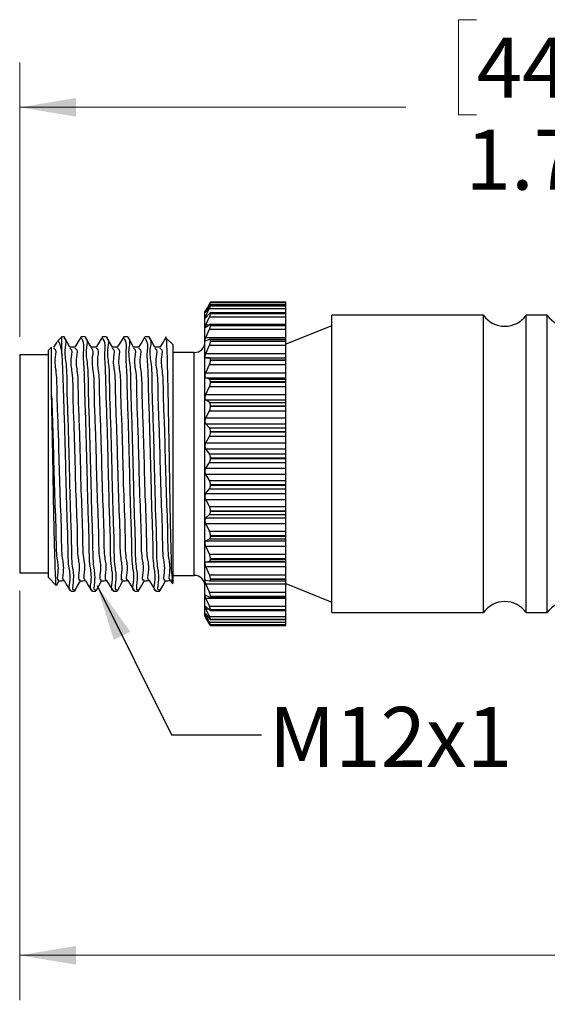
# Model space of a CAD drawing. Units: inches. Extents: x 0.4 to 16.6, y 0.2 to 10.8.
# Drawn here: x 4.5 to 5.9, y 4.5 to 7.2 of the extents above; entities that cross this region are included whole.
import ezdxf

# ---------------------------------------------------------------- set-up
doc = ezdxf.new("R2010")
doc.units = ezdxf.units.IN
doc.header["$MEASUREMENT"] = 0
doc.styles.add('SLDTEXTSTYLE0', font='TXT', dxfattribs={"width": 0.75})
doc.dimstyles.new('SLDDIMSTYLE0', dxfattribs={"dimtxt": 0.166667, "dimasz": 0.156, "dimexe": 0, "dimexo": 0.0625, "dimgap": 0.041667, "dimtad": 0, "dimtih": 1, "dimtoh": 1, "dimdec": 1, "dimlfac": 0.666667, "dimrnd": 1e-09, "dimzin": 12, "dimdsep": 46, "dimtxsty": 'SLDTEXTSTYLE0', "dimsah": 1, "dimcen": 0.09, "dimadec": 0, "dimazin": 3, "dimtfac": 1, "dimtdec": 1, "dimtofl": 0, "dimtmove": 0, "dimatfit": 3, "dimfxl": 0, "dimfrac": 2, "dimtolj": 1, "dimtzin": 12, "dimarcsym": 0})
doc.dimstyles.new('SLDDIMSTYLE2', dxfattribs={"dimtxt": 0.18, "dimasz": 0.156, "dimexe": 0, "dimexo": 0.0625, "dimgap": 0, "dimtad": 0, "dimtih": 1, "dimtoh": 1, "dimdec": 0, "dimrnd": 1e-09, "dimzin": 0, "dimdsep": 46, "dimtxsty": 'Standard', "dimsah": 1, "dimcen": 0.09, "dimadec": 0, "dimazin": 0, "dimtfac": 0.156, "dimtdec": 0, "dimtofl": 0, "dimtmove": 0, "dimatfit": 3, "dimfxl": 0, "dimfrac": 2, "dimtolj": 1, "dimtzin": 0, "dimarcsym": 0})

# ---------------------------------------------------------------- blocks, each defined once
blk = doc.blocks.new('_D')
at = {"color": 7, "linetype": 'Continuous', "lineweight": 18}
for p, q in [((5.7361, 7.2297), (5.6854, 7.2297)), ((5.6854, 7.2297), (5.6854, 6.9649)), ((5.9824, 7.2297), (6.0331, 7.2297)), ((6.0331, 7.2297), (6.0331, 6.9649)), ((4.4663, 6.3482), (4.4663, 7.1112)), ((7.0546, 6.3051), (7.0546, 7.1112)), ((4.4663, 6.9862), (5.5395, 6.9862)), ((7.0546, 6.9862), (6.179, 6.9862)), ((5.6854, 6.9649), (5.7361, 6.9649)), ((6.0331, 6.9649), (5.9824, 6.9649))]:
    blk.add_line(p, q, dxfattribs=at)
for points in [[(4.4663, 6.9862), (4.6223, 6.9602), (4.6223, 7.0122)], [(7.0546, 6.9862), (6.8986, 7.0122), (6.8986, 6.9602)]]:
    blk.add_solid(points, dxfattribs=at)
at = {"color": 7, "linetype": 'Continuous', "lineweight": 18, "char_height": 0.16667, "attachment_point": 1, "style": 'SLDTEXTSTYLE0'}
for s, insert in [('44', (5.7361, 7.1798)), ('1.7', (5.7054, 6.9238))]:
    blk.add_mtext(s, dxfattribs=dict(at, insert=insert))
blk = doc.blocks.new('_D_1')
at = {"color": 7, "linetype": 'Continuous', "lineweight": 18}
for p, q in [((11.8045, 5.9189), (11.8045, 4.5041)), ((4.4663, 5.6417), (4.4663, 4.5041)), ((4.4663, 4.6291), (7.3819, 4.6291)), ((11.8045, 4.6291), (7.5523, 4.6291))]:
    blk.add_line(p, q, dxfattribs=at)
for points in [[(4.4663, 4.6291), (4.6223, 4.6031), (4.6223, 4.6551)], [(11.8045, 4.6291), (11.6485, 4.6551), (11.6485, 4.6031)]]:
    blk.add_solid(points, dxfattribs=at)
at = {"color": 7, "linetype": 'Continuous', "lineweight": 18, "insert": (7.4157, 4.7115), "char_height": 0.1667, "attachment_point": 1, "style": 'SLDTEXTSTYLE0'}
blk.add_mtext('L', dxfattribs=at)

msp = doc.modelspace()

# ---------------------------------------------------------------- linework, layer by layer
at = {"color": 7, "linetype": 'Continuous', "lineweight": 25}
for p, q in [((4.9836, 6.4202), (4.9934, 6.4386)), ((4.9934, 6.4322), (4.9836, 6.4181)), ((4.9934, 6.4398), (4.9878, 6.4301)), ((4.9934, 6.4386), (5.206, 6.4386)), ((5.206, 6.4353), (4.9961, 6.4353)), ((5.206, 6.4445), (4.9963, 6.4445)), ((4.9963, 6.4444), (4.9963, 6.4444)), ((4.9963, 6.4444), (5.206, 6.4444)), ((4.9963, 6.4444), (5.206, 6.4444)), ((4.9963, 6.4346), (4.9963, 6.4349)), ((4.9963, 6.4349), (5.206, 6.4349)), ((4.9963, 6.4346), (5.206, 6.4346)), ((5.206, 6.4444), (5.206, 6.4445)), ((5.206, 6.4386), (5.206, 6.4444)), ((5.206, 6.4444), (5.206, 6.4444)), ((5.206, 6.4353), (5.206, 6.4386)), ((5.206, 6.4349), (5.206, 6.4353)), ((5.206, 6.4346), (5.206, 6.4349)), ((5.206, 6.4271), (5.206, 6.4346)), ((4.9878, 6.4301), (4.981, 6.4183)), ((4.981, 5.5715), (4.981, 6.4183)), ((4.9836, 6.4067), (4.9934, 6.4271)), ((4.9934, 6.4127), (4.9836, 6.4018)), ((4.9934, 6.4271), (5.206, 6.4271)), ((5.206, 6.4145), (4.9957, 6.4145)), ((4.9963, 6.4128), (4.9963, 6.4134)), ((4.9963, 6.4134), (5.206, 6.4134)), ((4.9963, 6.4128), (5.206, 6.4128)), ((5.206, 6.4145), (5.206, 6.4271)), ((5.206, 6.4134), (5.206, 6.4145)), ((5.206, 6.4128), (5.206, 6.4134)), ((5.206, 6.4038), (5.206, 6.4128)), ((5.7553, 6.4083), (5.3338, 6.4083)), ((5.3338, 5.5815), (5.3338, 6.4083)), ((5.7553, 5.5815), (5.7553, 6.4083)), ((5.9324, 6.4083), (5.8734, 6.4083)), ((5.8734, 5.5815), (5.8734, 6.4083)), ((5.9324, 5.5815), (5.9324, 6.4083)), ((4.9836, 6.3819), (4.9934, 6.4038)), ((4.9934, 6.3818), (4.9836, 6.3744)), ((4.9934, 6.4038), (5.206, 6.4038)), ((5.206, 6.3826), (4.9951, 6.3826)), ((4.9963, 6.3797), (4.9963, 6.3805)), ((4.9963, 6.3805), (5.206, 6.3805)), ((4.9963, 6.3797), (5.206, 6.3797)), ((5.206, 6.3826), (5.206, 6.4038)), ((5.206, 6.3805), (5.206, 6.3826)), ((5.206, 6.3797), (5.206, 6.3805)), ((5.206, 6.3694), (5.206, 6.3797)), ((5.3338, 6.3788), (5.206, 6.3276)), ((4.9836, 6.3465), (4.9934, 6.3694)), ((4.9934, 6.3694), (5.206, 6.3694)), ((5.206, 6.3465), (5.206, 6.3694)), ((4.5835, 6.3485), (4.5704, 6.3353)), ((4.5895, 6.3485), (4.5835, 6.3485)), ((4.5835, 6.3), (4.5835, 6.3485)), ((4.6486, 6.3485), (4.6375, 6.3485)), ((4.7077, 6.3485), (4.6966, 6.3485)), ((4.7668, 6.3485), (4.7557, 6.3485)), ((4.8259, 6.3485), (4.8148, 6.3485)), ((4.8721, 6.3454), (4.8723, 6.3461)), ((4.8925, 6.326), (4.8727, 6.3458)), ((4.8925, 5.6639), (4.8925, 6.326)), ((4.9836, 6.3465), (5.206, 6.3465)), ((4.9934, 6.3404), (4.9836, 6.3367)), ((4.9836, 6.3016), (4.9934, 6.3248)), ((4.9934, 6.3248), (5.206, 6.3248)), ((5.206, 6.3406), (4.9943, 6.3406)), ((4.9963, 6.336), (4.9963, 6.3371)), ((4.9963, 6.3371), (5.206, 6.3371)), ((4.9963, 6.336), (5.206, 6.336)), ((5.206, 6.3406), (5.206, 6.3465)), ((5.206, 6.3371), (5.206, 6.3406)), ((5.206, 6.336), (5.206, 6.3371)), ((5.206, 6.3248), (5.206, 6.336)), ((5.206, 6.3016), (5.206, 6.3248)), ((4.546, 6.2982), (4.4663, 6.2982)), ((4.4663, 6.2982), (4.4663, 5.9949)), ((4.5543, 6.3193), (4.546, 6.311)), ((4.546, 5.6789), (4.546, 6.311)), ((4.9514, 6.3047), (4.8925, 6.3047)), ((4.9836, 6.3016), (5.206, 6.3016)), ((5.206, 6.2897), (5.206, 6.3016)), ((4.9934, 6.2895), (4.9836, 6.2897)), ((4.9836, 6.2897), (5.206, 6.2897)), ((4.9836, 6.2483), (4.9934, 6.2711)), ((4.9934, 6.2895), (5.206, 6.2895)), ((4.9934, 6.2711), (5.206, 6.2711)), ((4.9963, 6.2831), (4.9963, 6.2843)), ((4.9963, 6.2843), (5.206, 6.2843)), ((4.9963, 6.2831), (5.206, 6.2831)), ((5.206, 6.2895), (5.206, 6.2897)), ((5.206, 6.2843), (5.206, 6.2895)), ((5.206, 6.2831), (5.206, 6.2843)), ((5.206, 6.2711), (5.206, 6.2831)), ((5.206, 6.2483), (5.206, 6.2711)), ((4.9836, 6.2483), (5.206, 6.2483)), ((5.206, 6.2346), (5.206, 6.2483)), ((4.9934, 6.2307), (4.9836, 6.2346)), ((4.9836, 6.2346), (5.206, 6.2346)), ((4.9934, 6.2307), (5.206, 6.2307)), ((4.9963, 6.2223), (4.9963, 6.2236)), ((4.9963, 6.2236), (5.206, 6.2236)), ((4.9963, 6.2223), (5.206, 6.2223)), ((5.206, 6.2307), (5.206, 6.2346)), ((5.206, 6.2236), (5.206, 6.2307)), ((5.206, 6.2223), (5.206, 6.2236)), ((5.206, 6.2099), (5.206, 6.2223)), ((4.9836, 6.188), (4.9934, 6.2099)), ((4.9836, 6.188), (5.206, 6.188)), ((4.9934, 6.2099), (5.206, 6.2099)), ((5.206, 6.188), (5.206, 6.2099)), ((5.206, 6.173), (5.206, 6.188)), ((4.9934, 6.1653), (4.9836, 6.173)), ((4.9836, 6.173), (5.206, 6.173)), ((4.9934, 6.1653), (5.206, 6.1653)), ((5.206, 6.1653), (5.206, 6.173)), ((5.206, 6.1567), (5.206, 6.1653)), ((4.9836, 6.1226), (4.9934, 6.1429)), ((4.9934, 6.1429), (5.206, 6.1429)), ((4.9963, 6.1552), (4.9963, 6.1567)), ((4.9963, 6.1567), (5.206, 6.1567)), ((4.9963, 6.1552), (5.206, 6.1552)), ((5.206, 6.1552), (5.206, 6.1567)), ((5.206, 6.1429), (5.206, 6.1552)), ((5.206, 6.1226), (5.206, 6.1429)), ((4.9836, 6.1226), (5.206, 6.1226)), ((4.9934, 6.0954), (4.9836, 6.1065)), ((4.9836, 6.1065), (5.206, 6.1065)), ((5.206, 6.1065), (5.206, 6.1226)), ((5.206, 6.0954), (5.206, 6.1065)), ((4.9934, 6.0954), (5.206, 6.0954)), ((4.9963, 6.0838), (4.9963, 6.0854)), ((4.9963, 6.0854), (5.206, 6.0854)), ((4.9963, 6.0838), (5.206, 6.0838)), ((5.206, 6.0854), (5.206, 6.0954)), ((5.206, 6.0838), (5.206, 6.0854)), ((5.206, 6.0718), (5.206, 6.0838)), ((4.9836, 6.0536), (4.9934, 6.0718)), ((4.9836, 6.0536), (5.206, 6.0536)), ((4.9934, 6.0718), (5.206, 6.0718)), ((5.206, 6.0536), (5.206, 6.0718)), ((5.206, 6.037), (5.206, 6.0536)), ((4.9934, 6.0226), (4.9836, 6.037)), ((4.9836, 6.037), (5.206, 6.037)), ((4.9934, 6.0226), (5.206, 6.0226)), ((5.206, 6.0226), (5.206, 6.037)), ((5.206, 6.0116), (5.206, 6.0226)), ((4.4663, 5.9949), (4.4663, 5.6917)), ((4.9836, 5.983), (4.9934, 5.9986)), ((4.9934, 5.9986), (5.206, 5.9986)), ((4.9963, 6.01), (4.9963, 6.0116)), ((4.9963, 6.0116), (5.206, 6.0116)), ((4.9963, 6.01), (5.206, 6.01)), ((5.206, 6.01), (5.206, 6.0116)), ((5.206, 5.9986), (5.206, 6.01)), ((5.206, 5.983), (5.206, 5.9986)), ((4.9836, 5.983), (5.206, 5.983)), ((5.206, 5.9663), (5.206, 5.983)), ((4.9934, 5.9492), (4.9836, 5.9663)), ((4.9836, 5.9663), (5.206, 5.9663)), ((4.9934, 5.9492), (5.206, 5.9492)), ((5.206, 5.9492), (5.206, 5.9663)), ((5.206, 5.9373), (5.206, 5.9492)), ((4.9836, 5.9128), (4.9934, 5.9253)), ((4.9836, 5.9128), (5.206, 5.9128)), ((4.9934, 5.9253), (5.206, 5.9253)), ((4.9963, 5.9358), (4.9963, 5.9373)), ((4.9963, 5.9373), (5.206, 5.9373)), ((4.9963, 5.9358), (5.206, 5.9358)), ((5.206, 5.9358), (5.206, 5.9373)), ((5.206, 5.9253), (5.206, 5.9358)), ((5.206, 5.9128), (5.206, 5.9253)), ((5.206, 5.8964), (5.206, 5.9128)), ((4.9934, 5.8769), (4.9836, 5.8964)), ((4.9836, 5.8964), (5.206, 5.8964)), ((5.206, 5.8769), (5.206, 5.8964)), ((4.9934, 5.8769), (5.206, 5.8769)), ((4.9963, 5.8632), (4.9963, 5.8647)), ((4.9963, 5.8647), (5.206, 5.8647)), ((4.9963, 5.8632), (5.206, 5.8632)), ((5.206, 5.8647), (5.206, 5.8769)), ((5.206, 5.8632), (5.206, 5.8647)), ((5.206, 5.8539), (5.206, 5.8632)), ((4.9836, 5.8448), (4.9934, 5.8539)), ((4.9836, 5.8448), (5.206, 5.8448)), ((4.9934, 5.8539), (5.206, 5.8539)), ((5.206, 5.8448), (5.206, 5.8539)), ((5.206, 5.8292), (5.206, 5.8448)), ((4.9934, 5.8079), (4.9836, 5.8292)), ((4.9836, 5.8292), (5.206, 5.8292)), ((4.9934, 5.8079), (5.206, 5.8079)), ((5.206, 5.8079), (5.206, 5.8292)), ((5.206, 5.7956), (5.206, 5.8079)), ((4.9836, 5.7808), (4.9934, 5.7864)), ((4.9836, 5.7808), (5.206, 5.7808)), ((4.9934, 5.7864), (5.206, 5.7864)), ((4.9963, 5.7942), (4.9963, 5.7956)), ((4.9963, 5.7956), (5.206, 5.7956)), ((4.9963, 5.7942), (5.206, 5.7942)), ((5.206, 5.7942), (5.206, 5.7956)), ((5.206, 5.7864), (5.206, 5.7942)), ((5.206, 5.7808), (5.206, 5.7864)), ((5.206, 5.7665), (5.206, 5.7808)), ((4.9934, 5.744), (4.9836, 5.7665)), ((4.9836, 5.7665), (5.206, 5.7665)), ((5.206, 5.744), (5.206, 5.7665)), ((4.9836, 5.7228), (4.9934, 5.7246)), ((4.9836, 5.7228), (5.206, 5.7228)), ((4.9934, 5.744), (5.206, 5.744)), ((4.9934, 5.7246), (5.206, 5.7246)), ((4.9963, 5.7306), (4.9963, 5.7319)), ((4.9963, 5.7319), (5.206, 5.7319)), ((4.9963, 5.7306), (5.206, 5.7306)), ((5.206, 5.7319), (5.206, 5.744)), ((5.206, 5.7306), (5.206, 5.7319)), ((5.206, 5.7246), (5.206, 5.7306)), ((5.206, 5.7228), (5.206, 5.7246)), ((5.206, 5.7101), (5.206, 5.7228)), ((4.9934, 5.687), (4.9836, 5.7101)), ((4.9836, 5.7101), (5.206, 5.7101)), ((5.206, 5.687), (5.206, 5.7101)), ((4.4663, 5.6917), (4.546, 5.6917)), ((4.546, 5.6789), (4.5677, 5.6571)), ((4.5686, 5.657), (4.576, 5.6706)), ((4.8852, 5.6708), (4.89, 5.663)), ((4.8925, 5.6852), (4.9514, 5.6852)), ((4.9836, 5.6721), (4.9934, 5.6701)), ((4.9934, 5.687), (5.206, 5.687)), ((4.9939, 5.67), (5.206, 5.67)), ((4.9963, 5.6743), (4.9963, 5.6754)), ((4.9963, 5.6754), (5.206, 5.6754)), ((4.9963, 5.6743), (5.206, 5.6743)), ((5.206, 5.6754), (5.206, 5.687)), ((5.206, 5.6743), (5.206, 5.6754)), ((5.206, 5.67), (5.206, 5.6743)), ((5.206, 5.6614), (5.206, 5.67)), ((4.6079, 5.6414), (4.619, 5.6414)), ((4.667, 5.6414), (4.6781, 5.6414)), ((4.7261, 5.6414), (4.7372, 5.6414)), ((4.7852, 5.6414), (4.7963, 5.6414)), ((4.8443, 5.6414), (4.8554, 5.6414)), ((4.8913, 5.6627), (4.8925, 5.6639)), ((4.9934, 5.6383), (4.9836, 5.6614)), ((4.9836, 5.6614), (5.206, 5.6614)), ((4.9934, 5.6383), (5.206, 5.6383)), ((5.206, 5.6622), (5.3338, 5.611)), ((5.206, 5.6383), (5.206, 5.6614)), ((5.206, 5.6276), (5.206, 5.6383)), ((4.9836, 5.6303), (4.9934, 5.6245)), ((4.9934, 5.5994), (4.9836, 5.6218)), ((4.9836, 5.6218), (5.206, 5.6218)), ((4.9948, 5.624), (5.206, 5.624)), ((4.9963, 5.6267), (4.9963, 5.6276)), ((4.9963, 5.6276), (5.206, 5.6276)), ((4.9963, 5.6267), (5.206, 5.6267)), ((5.206, 5.6267), (5.206, 5.6276)), ((5.206, 5.624), (5.206, 5.6267)), ((5.206, 5.6218), (5.206, 5.624)), ((5.206, 5.5994), (5.206, 5.6218)), ((4.9836, 5.5984), (4.9934, 5.5889)), ((4.9934, 5.5712), (4.9836, 5.5924)), ((4.9934, 5.5994), (5.206, 5.5994)), ((4.9954, 5.5877), (5.206, 5.5877)), ((4.9963, 5.5891), (4.9963, 5.5898)), ((4.9963, 5.5898), (5.206, 5.5898)), ((4.9963, 5.5891), (5.206, 5.5891)), ((5.206, 5.5898), (5.206, 5.5994)), ((5.206, 5.5891), (5.206, 5.5898)), ((5.206, 5.5877), (5.206, 5.5891)), ((5.206, 5.5712), (5.206, 5.5877)), ((4.981, 5.5715), (4.9878, 5.5597)), ((4.9836, 5.5773), (4.9934, 5.5645)), ((4.9934, 5.5546), (4.9836, 5.574)), ((4.9836, 5.5676), (4.9934, 5.5518)), ((4.9934, 5.5501), (4.9836, 5.567)), ((4.9934, 5.5712), (5.206, 5.5712)), ((4.9959, 5.5621), (5.206, 5.5621)), ((4.9963, 5.5626), (4.9963, 5.5631)), ((4.9963, 5.5631), (5.206, 5.5631)), ((4.9963, 5.5626), (5.206, 5.5626)), ((5.206, 5.5631), (5.206, 5.5712)), ((5.206, 5.5626), (5.206, 5.5631)), ((5.206, 5.5621), (5.206, 5.5626)), ((5.206, 5.5546), (5.206, 5.5621)), ((5.3338, 5.5815), (5.7553, 5.5815)), ((5.8734, 5.5815), (5.9324, 5.5815)), ((4.9934, 5.5546), (5.206, 5.5546)), ((4.9962, 5.5478), (5.206, 5.5478)), ((4.9963, 5.5479), (4.9963, 5.5481)), ((4.9963, 5.5481), (5.206, 5.5481)), ((4.9963, 5.5479), (5.206, 5.5479)), ((4.9963, 5.5454), (5.206, 5.5454)), ((5.206, 5.5481), (5.206, 5.5546)), ((5.206, 5.5479), (5.206, 5.5481)), ((5.206, 5.5478), (5.206, 5.5479)), ((5.206, 5.5454), (5.206, 5.5478))]:
    msp.add_line(p, q, dxfattribs=at)
at = {"color": 8, "linetype": 'Continuous', "lineweight": 25}
for p, q in [((4.9836, 6.4202), (4.9851, 6.4202)), ((4.9836, 6.4067), (4.988, 6.4067)), ((4.9836, 6.3819), (4.9934, 6.3819)), ((4.9514, 5.6852), (4.9514, 6.3047)), ((4.9836, 5.5924), (4.9898, 5.5924)), ((4.9836, 5.574), (4.9861, 5.574)), ((4.9836, 5.567), (4.9839, 5.567)), ((4.9934, 5.5501), (4.9945, 5.5501))]:
    msp.add_line(p, q, dxfattribs=at)
at = {"color": 7, "linetype": 'Continuous', "lineweight": 25, "flags": 128}
for points in [[(4.5691, 6.3337), (4.5691, 6.3336), (4.5602, 6.319)], [(4.6055, 6.3192), (4.5978, 6.3336), (4.59, 6.348)], [(4.637, 6.3481), (4.6282, 6.3336), (4.6193, 6.319)], [(4.6646, 6.3192), (4.6569, 6.3336), (4.6491, 6.348)], [(4.6961, 6.3481), (4.6873, 6.3336), (4.6784, 6.319)], [(4.7237, 6.3192), (4.716, 6.3336), (4.7082, 6.348)], [(4.7552, 6.3481), (4.7464, 6.3336), (4.7375, 6.319)], [(4.7828, 6.3192), (4.7751, 6.3336), (4.7673, 6.348)], [(4.8143, 6.3481), (4.8055, 6.3336), (4.7966, 6.319)], [(4.8419, 6.3192), (4.8342, 6.3336), (4.8264, 6.348)], [(4.8734, 6.3481), (4.8646, 6.3336), (4.8557, 6.319)], [(4.6197, 6.3194), (4.6123, 6.3196), (4.6052, 6.3197)], [(4.6788, 6.3194), (4.6714, 6.3196), (4.6643, 6.3197)], [(4.7379, 6.3194), (4.7305, 6.3196), (4.7234, 6.3197)], [(4.797, 6.3194), (4.7896, 6.3196), (4.7825, 6.3197)], [(4.8561, 6.3194), (4.8487, 6.3196), (4.8416, 6.3197)], [(4.5754, 5.6701), (4.5828, 5.6703), (4.5899, 5.6704)], [(4.5897, 5.6708), (4.5986, 5.6562), (4.6075, 5.6417)], [(4.6195, 5.6419), (4.6273, 5.6562), (4.6348, 5.6701)], [(4.6345, 5.6701), (4.6419, 5.6703), (4.649, 5.6704)], [(4.6488, 5.6708), (4.6577, 5.6562), (4.6666, 5.6417)], [(4.6786, 5.6419), (4.6864, 5.6562), (4.6939, 5.6701)], [(4.6936, 5.6701), (4.701, 5.6703), (4.7081, 5.6704)], [(4.7079, 5.6708), (4.7168, 5.6562), (4.7257, 5.6417)], [(4.7377, 5.6419), (4.7455, 5.6562), (4.753, 5.6701)], [(4.7527, 5.6701), (4.7601, 5.6703), (4.7672, 5.6704)], [(4.767, 5.6708), (4.7759, 5.6562), (4.7848, 5.6417)], [(4.7968, 5.6419), (4.8046, 5.6562), (4.8121, 5.6701)], [(4.8118, 5.6701), (4.8192, 5.6703), (4.8263, 5.6704)], [(4.8261, 5.6708), (4.835, 5.6562), (4.8439, 5.6417)], [(4.8559, 5.6419), (4.8637, 5.6562), (4.8712, 5.6701)], [(4.8709, 5.6701), (4.8783, 5.6703), (4.8854, 5.6704)]]:
    msp.add_lwpolyline(points, dxfattribs=at)
at = {"color": 7, "linetype": 'Continuous', "lineweight": 25}
for centre, radius, start, end in [((5.8143, 6.4495), 0.072, 214.8943, 325.1057), ((5.9915, 6.4495), 0.072, 214.8941, 325.1059), ((4.9514, 6.3342), 0.0295, 269.9987, 0.0012), ((4.9514, 5.6556), 0.0295, 359.9991, 90.0012), ((5.8143, 5.5403), 0.072, 34.8942, 145.1058), ((5.9915, 5.5403), 0.072, 34.8941, 145.1059)]:
    msp.add_arc(centre, radius, start, end, dxfattribs=at)
for points, knots in [([(4.9963, 6.4444), (4.9962, 6.4443), (4.9956, 6.4436), (4.9947, 6.442), (4.9939, 6.4406), (4.9934, 6.4398)], [0, 0, 0, 0, 0.109618, 0.476033, 1, 1, 1, 1]), ([(4.9934, 6.4386), (4.994, 6.4397), (4.9949, 6.4414), (4.9959, 6.4433), (4.9963, 6.4442), (4.9963, 6.4444)], [0, 0, 0, 0, 0.567168, 0.921659, 1, 1, 1, 1]), ([(4.9963, 6.4349), (4.9962, 6.435), (4.9957, 6.4355), (4.9946, 6.4336), (4.9939, 6.4327), (4.9934, 6.4322)], [0, 0, 0, 0, 0.104646, 0.442819, 1, 1, 1, 1]), ([(4.9934, 6.4271), (4.994, 6.4284), (4.995, 6.4305), (4.9961, 6.433), (4.9963, 6.4343), (4.9963, 6.4346)], [0, 0, 0, 0, 0.512465, 0.877819, 1, 1, 1, 1]), ([(4.9836, 6.4018), (4.9833, 6.4013), (4.9828, 6.4006), (4.9813, 6.4004), (4.9818, 6.4021), (4.9823, 6.4037), (4.983, 6.4055), (4.9835, 6.4065), (4.9836, 6.4067)], [0, 0, 0, 0, 0.1965176, 0.2743154, 0.3951501, 0.6184854, 0.938844, 1, 1, 1, 1]), ([(4.9836, 6.4181), (4.9833, 6.4176), (4.9828, 6.4169), (4.9815, 6.4153), (4.9817, 6.4166), (4.9824, 6.4177), (4.983, 6.4192), (4.9835, 6.4201), (4.9836, 6.4202)], [0, 0, 0, 0, 0.265221, 0.38405, 0.445035, 0.633014, 0.939054, 1, 1, 1, 1]), ([(4.9963, 6.4134), (4.9963, 6.4139), (4.9961, 6.4148), (4.9944, 6.4139), (4.9938, 6.4132), (4.9934, 6.4127)], [0, 0, 0, 0, 0.253447, 0.5193, 1, 1, 1, 1]), ([(4.9934, 6.4038), (4.994, 6.4052), (4.995, 6.4077), (4.9961, 6.4107), (4.9963, 6.4124), (4.9963, 6.4128)], [0, 0, 0, 0, 0.474576, 0.84776, 1, 1, 1, 1]), ([(4.9836, 6.3744), (4.9834, 6.3743), (4.983, 6.374), (4.9824, 6.3738), (4.9818, 6.3739), (4.9816, 6.3745), (4.9815, 6.3752), (4.9816, 6.3761), (4.9819, 6.3772), (4.9822, 6.3784), (4.9827, 6.3798), (4.9832, 6.381), (4.9835, 6.3817), (4.9836, 6.3819)], [0, 0, 0, 0, 0.080495, 0.140433, 0.184266, 0.236222, 0.303199, 0.396846, 0.504456, 0.63336, 0.780325, 0.942939, 1, 1, 1, 1]), ([(4.9963, 6.3805), (4.9963, 6.3808), (4.9963, 6.3814), (4.996, 6.3822), (4.9955, 6.3826), (4.9948, 6.3826), (4.9941, 6.3823), (4.9937, 6.382), (4.9934, 6.3818)], [0, 0, 0, 0, 0.216644, 0.380678, 0.504771, 0.638706, 0.796117, 1, 1, 1, 1]), ([(4.9934, 6.3694), (4.994, 6.3709), (4.9951, 6.3736), (4.9961, 6.3771), (4.9963, 6.3791), (4.9963, 6.3797)], [0, 0, 0, 0, 0.44637, 0.825529, 1, 1, 1, 1]), ([(4.5704, 6.3353), (4.5704, 6.3353), (4.5708, 6.336), (4.5744, 6.3371), (4.5781, 6.3272), (4.5803, 6.3188), (4.5822, 6.3082), (4.583, 6.3029), (4.5835, 6.3)], [0, 0, 0, 0, 0.000804, 0.056299, 0.220024, 0.600883, 0.786706, 1, 1, 1, 1]), ([(4.619, 5.6444), (4.6187, 5.6442), (4.6117, 5.64), (4.6194, 5.6826), (4.6105, 5.7118), (4.6113, 5.7818), (4.6076, 5.8568), (4.6058, 5.9438), (4.6033, 6.0332), (4.6012, 6.1215), (4.5975, 6.2001), (4.5985, 6.267), (4.5893, 6.3081), (4.5983, 6.3406), (4.59, 6.3451), (4.5895, 6.3454)], [0, 0, 0, 0, 0.001867, 0.033406, 0.095597, 0.187996, 0.302434, 0.42631, 0.555085, 0.68457, 0.801104, 0.89363, 0.960342, 0.997631, 1, 1, 1, 1]), ([(4.6375, 6.3441), (4.6382, 6.343), (4.6467, 6.3307), (4.6409, 6.3039), (4.6453, 6.2602), (4.6459, 6.2016), (4.649, 6.1225), (4.6513, 6.0345), (4.6537, 5.945), (4.6555, 5.858), (4.6593, 5.7826), (4.6583, 5.7128), (4.6677, 5.6826), (4.6592, 5.6408), (4.6666, 5.6443), (4.667, 5.6445)], [0, 0, 0, 0, 0.005227, 0.063696, 0.103247, 0.195682, 0.312275, 0.44197, 0.571079, 0.695394, 0.810367, 0.903346, 0.966101, 0.998169, 1, 1, 1, 1]), ([(4.6781, 5.6444), (4.6778, 5.6442), (4.6708, 5.64), (4.6785, 5.6826), (4.6696, 5.7118), (4.6704, 5.7818), (4.6667, 5.8568), (4.6649, 5.9438), (4.6624, 6.0332), (4.6603, 6.1215), (4.6566, 6.2001), (4.6576, 6.267), (4.6484, 6.3081), (4.6574, 6.3406), (4.6491, 6.3451), (4.6486, 6.3454)], [0, 0, 0, 0, 0.001868, 0.033406, 0.095598, 0.187997, 0.302435, 0.426311, 0.555085, 0.68457, 0.801104, 0.893631, 0.960342, 0.997631, 1, 1, 1, 1]), ([(4.6966, 6.3441), (4.6973, 6.343), (4.7058, 6.3307), (4.7, 6.3039), (4.7044, 6.2602), (4.705, 6.2016), (4.7081, 6.1225), (4.7104, 6.0345), (4.7128, 5.945), (4.7146, 5.858), (4.7184, 5.7826), (4.7174, 5.7128), (4.7268, 5.6826), (4.7183, 5.6408), (4.7257, 5.6443), (4.7261, 5.6445)], [0, 0, 0, 0, 0.005226, 0.063696, 0.103247, 0.195682, 0.312275, 0.441971, 0.571079, 0.695394, 0.810368, 0.903347, 0.966102, 0.998169, 1, 1, 1, 1]), ([(4.7372, 5.6444), (4.7369, 5.6442), (4.7299, 5.64), (4.7376, 5.6826), (4.7287, 5.7118), (4.7295, 5.7818), (4.7258, 5.8568), (4.724, 5.9438), (4.7215, 6.0332), (4.7194, 6.1215), (4.7157, 6.2001), (4.7167, 6.267), (4.7075, 6.3081), (4.7165, 6.3406), (4.7082, 6.3451), (4.7077, 6.3454)], [0, 0, 0, 0, 0.0018671, 0.0334059, 0.0955972, 0.1879961, 0.3024344, 0.4263103, 0.5550851, 0.6845699, 0.8011042, 0.8936308, 0.9603422, 0.9976311, 1, 1, 1, 1]), ([(4.7557, 6.3441), (4.7564, 6.343), (4.7649, 6.3307), (4.7591, 6.3039), (4.7635, 6.2602), (4.7642, 6.2016), (4.7672, 6.1225), (4.7695, 6.0345), (4.7719, 5.945), (4.7737, 5.858), (4.7775, 5.7826), (4.7765, 5.7128), (4.7859, 5.6826), (4.7774, 5.6408), (4.7848, 5.6443), (4.7852, 5.6445)], [0, 0, 0, 0, 0.005226, 0.063696, 0.103247, 0.195682, 0.312275, 0.441971, 0.571079, 0.695394, 0.810368, 0.903347, 0.966102, 0.998169, 1, 1, 1, 1]), ([(4.7963, 5.6444), (4.796, 5.6442), (4.789, 5.64), (4.7967, 5.6826), (4.7878, 5.7118), (4.7886, 5.7818), (4.7849, 5.8568), (4.7831, 5.9438), (4.7806, 6.0332), (4.7785, 6.1215), (4.7748, 6.2001), (4.7758, 6.267), (4.7666, 6.3081), (4.7756, 6.3406), (4.7673, 6.3451), (4.7668, 6.3454)], [0, 0, 0, 0, 0.001867, 0.033406, 0.095597, 0.187996, 0.302434, 0.42631, 0.555085, 0.68457, 0.801104, 0.89363, 0.960342, 0.997631, 1, 1, 1, 1]), ([(4.8148, 6.3441), (4.8155, 6.343), (4.824, 6.3307), (4.8182, 6.3039), (4.8226, 6.2602), (4.8232, 6.2016), (4.8263, 6.1225), (4.8286, 6.0345), (4.831, 5.945), (4.8328, 5.858), (4.8366, 5.7826), (4.8356, 5.7128), (4.845, 5.6826), (4.8365, 5.6408), (4.8439, 5.6443), (4.8443, 5.6445)], [0, 0, 0, 0, 0.005226, 0.063696, 0.103247, 0.195682, 0.312275, 0.441971, 0.571079, 0.695394, 0.810368, 0.903347, 0.966102, 0.998169, 1, 1, 1, 1]), ([(4.8554, 5.6444), (4.8551, 5.6442), (4.8481, 5.64), (4.8558, 5.6826), (4.8469, 5.7118), (4.8477, 5.7818), (4.844, 5.8568), (4.8422, 5.9438), (4.8397, 6.0332), (4.8376, 6.1215), (4.8339, 6.2001), (4.8349, 6.267), (4.8257, 6.3081), (4.8347, 6.3406), (4.8264, 6.3451), (4.8259, 6.3454)], [0, 0, 0, 0, 0.001867, 0.033406, 0.095597, 0.187996, 0.302434, 0.42631, 0.555085, 0.68457, 0.801104, 0.893631, 0.960342, 0.997631, 1, 1, 1, 1]), ([(4.8724, 6.3455), (4.8727, 6.3441), (4.8741, 6.3379), (4.8743, 6.3233), (4.8756, 6.2996), (4.8763, 6.267), (4.8773, 6.2271), (4.8783, 6.1803), (4.8793, 6.129), (4.8803, 6.0737), (4.8813, 6.017), (4.8822, 5.9594), (4.8831, 5.9036), (4.8841, 5.8501), (4.8852, 5.8019), (4.886, 5.7588), (4.8876, 5.7239), (4.8869, 5.6944), (4.8912, 5.6786), (4.887, 5.664), (4.8905, 5.6633), (4.8908, 5.6633)], [0, 0, 0, 0, 0.006536, 0.027778, 0.063554, 0.110873, 0.171209, 0.238934, 0.316467, 0.396388, 0.481742, 0.565364, 0.649664, 0.72694, 0.8, 0.861921, 0.915399, 0.955944, 0.984689, 0.999013, 1, 1, 1, 1]), ([(4.9836, 6.3367), (4.9831, 6.3366), (4.9821, 6.3364), (4.9814, 6.3382), (4.9816, 6.3403), (4.9822, 6.343), (4.983, 6.3451), (4.9835, 6.3463), (4.9836, 6.3465)], [0, 0, 0, 0, 0.110537, 0.231109, 0.4159, 0.655389, 0.947694, 1, 1, 1, 1]), ([(4.9963, 6.3371), (4.9963, 6.3379), (4.9963, 6.3392), (4.995, 6.3408), (4.9939, 6.3405), (4.9934, 6.3404)], [0, 0, 0, 0, 0.44136, 0.725202, 1, 1, 1, 1]), ([(4.9934, 6.3248), (4.994, 6.3263), (4.9952, 6.3292), (4.9961, 6.333), (4.9963, 6.3353), (4.9963, 6.336)], [0, 0, 0, 0, 0.423877, 0.807816, 1, 1, 1, 1]), ([(4.5548, 6.1834), (4.5548, 6.1911), (4.5547, 6.2115), (4.5547, 6.2423), (4.5547, 6.2737), (4.5546, 6.2956), (4.5546, 6.3117), (4.5546, 6.3162), (4.5545, 6.32), (4.5545, 6.3192), (4.5545, 6.3191)], [0, 0, 0, 0, 0.170546, 0.447684, 0.680094, 0.848227, 0.956921, 0.985078, 0.99703, 1, 1, 1, 1]), ([(4.5602, 6.3167), (4.5608, 6.3165), (4.569, 6.3131), (4.5608, 6.2822), (4.5694, 6.2452), (4.5687, 6.1836), (4.5723, 6.1116), (4.575, 6.0174), (4.5772, 5.9094), (4.5823, 5.814), (4.5817, 5.7356), (4.5905, 5.7083), (4.5829, 5.6698), (4.5895, 5.673), (4.5897, 5.6731)], [0, 0, 0, 0, 0.003206, 0.040258, 0.106738, 0.199061, 0.315431, 0.444813, 0.635831, 0.812006, 0.904578, 0.96699, 0.998799, 1, 1, 1, 1]), ([(4.5835, 6.3), (4.5839, 6.2908), (4.5853, 6.2599), (4.5872, 6.2017), (4.5898, 6.1224), (4.5922, 6.0345), (4.5946, 5.945), (4.5964, 5.858), (4.6002, 5.7826), (4.5992, 5.7128), (4.6086, 5.6826), (4.6001, 5.6408), (4.6075, 5.6443), (4.6079, 5.6445)], [0, 0, 0, 0, 0.042242, 0.140965, 0.26549, 0.404009, 0.5419, 0.674672, 0.797467, 0.896771, 0.963796, 0.998045, 1, 1, 1, 1]), ([(4.6055, 6.3166), (4.6058, 6.3165), (4.6134, 6.3129), (4.6049, 6.2824), (4.6142, 6.2434), (4.6131, 6.1804), (4.6167, 6.1082), (4.6193, 6.0159), (4.6216, 5.9089), (4.6266, 5.8135), (4.6262, 5.7351), (4.6346, 5.7078), (4.6274, 5.6691), (4.6341, 5.6727), (4.6345, 5.6729)], [0, 0, 0, 0, 0.00152, 0.038759, 0.105433, 0.207245, 0.319957, 0.444043, 0.635217, 0.811444, 0.903985, 0.966318, 0.998006, 1, 1, 1, 1]), ([(4.6197, 6.3165), (4.6202, 6.3163), (4.6282, 6.3129), (4.6198, 6.2821), (4.6286, 6.2452), (4.6278, 6.1836), (4.6314, 6.1116), (4.6341, 6.0174), (4.6363, 5.9094), (4.6414, 5.814), (4.6408, 5.7356), (4.6496, 5.7083), (4.642, 5.6698), (4.6486, 5.673), (4.6488, 5.6731)], [0, 0, 0, 0, 0.002431, 0.039512, 0.106043, 0.198438, 0.314899, 0.444382, 0.635548, 0.81186, 0.904504, 0.966964, 0.998798, 1, 1, 1, 1]), ([(4.6646, 6.3166), (4.6649, 6.3165), (4.6725, 6.3129), (4.664, 6.2824), (4.6733, 6.2434), (4.6722, 6.1804), (4.6758, 6.1082), (4.6784, 6.0159), (4.6807, 5.9089), (4.6857, 5.8135), (4.6853, 5.7351), (4.6937, 5.7078), (4.6865, 5.6691), (4.6932, 5.6727), (4.6936, 5.6729)], [0, 0, 0, 0, 0.00152, 0.03876, 0.105433, 0.207245, 0.319957, 0.444043, 0.635217, 0.811444, 0.903985, 0.966318, 0.998006, 1, 1, 1, 1]), ([(4.6788, 6.3165), (4.6793, 6.3163), (4.6873, 6.3129), (4.6789, 6.2821), (4.6877, 6.2452), (4.6869, 6.1836), (4.6905, 6.1116), (4.6932, 6.0174), (4.6954, 5.9094), (4.7005, 5.814), (4.6999, 5.7356), (4.7087, 5.7083), (4.7011, 5.6698), (4.7077, 5.673), (4.7079, 5.6731)], [0, 0, 0, 0, 0.00243, 0.039511, 0.106043, 0.198437, 0.314899, 0.444381, 0.635548, 0.81186, 0.904504, 0.966964, 0.998798, 1, 1, 1, 1]), ([(4.7237, 6.3166), (4.724, 6.3165), (4.7316, 6.3129), (4.7231, 6.2824), (4.7324, 6.2434), (4.7313, 6.1804), (4.7349, 6.1082), (4.7375, 6.0159), (4.7398, 5.9089), (4.7448, 5.8135), (4.7444, 5.7351), (4.7528, 5.7078), (4.7456, 5.6691), (4.7523, 5.6727), (4.7527, 5.6729)], [0, 0, 0, 0, 0.00152, 0.03876, 0.105433, 0.207245, 0.319957, 0.444043, 0.635217, 0.811444, 0.903985, 0.966318, 0.998006, 1, 1, 1, 1]), ([(4.7379, 6.3165), (4.7384, 6.3163), (4.7464, 6.3129), (4.738, 6.2821), (4.7468, 6.2452), (4.746, 6.1836), (4.7496, 6.1116), (4.7523, 6.0174), (4.7545, 5.9094), (4.7596, 5.814), (4.759, 5.7356), (4.7678, 5.7083), (4.7602, 5.6698), (4.7668, 5.673), (4.767, 5.6731)], [0, 0, 0, 0, 0.00243, 0.039511, 0.106043, 0.198437, 0.314899, 0.444381, 0.635548, 0.81186, 0.904504, 0.966964, 0.998798, 1, 1, 1, 1]), ([(4.7828, 6.3166), (4.7831, 6.3165), (4.7907, 6.3129), (4.7822, 6.2824), (4.7915, 6.2434), (4.7904, 6.1804), (4.794, 6.1082), (4.7966, 6.0159), (4.7989, 5.9089), (4.8039, 5.8135), (4.8035, 5.7351), (4.8119, 5.7078), (4.8047, 5.6691), (4.8114, 5.6727), (4.8118, 5.6729)], [0, 0, 0, 0, 0.00152, 0.03876, 0.105433, 0.207245, 0.319957, 0.444043, 0.635217, 0.811444, 0.903985, 0.966318, 0.998006, 1, 1, 1, 1]), ([(4.797, 6.3165), (4.7975, 6.3163), (4.8055, 6.3129), (4.7971, 6.2821), (4.8059, 6.2452), (4.8051, 6.1836), (4.8087, 6.1116), (4.8114, 6.0174), (4.8136, 5.9094), (4.8187, 5.814), (4.8181, 5.7356), (4.8269, 5.7083), (4.8193, 5.6698), (4.8259, 5.673), (4.8261, 5.6731)], [0, 0, 0, 0, 0.002431, 0.039512, 0.106043, 0.198438, 0.314899, 0.444382, 0.635548, 0.81186, 0.904504, 0.966964, 0.998798, 1, 1, 1, 1]), ([(4.8419, 6.3166), (4.8422, 6.3165), (4.8498, 6.3129), (4.8413, 6.2824), (4.8506, 6.2434), (4.8495, 6.1804), (4.8531, 6.1082), (4.8557, 6.0159), (4.858, 5.9089), (4.863, 5.8135), (4.8626, 5.7351), (4.871, 5.7078), (4.8638, 5.6691), (4.8705, 5.6727), (4.8709, 5.6729)], [0, 0, 0, 0, 0.00152, 0.038759, 0.105433, 0.207245, 0.319957, 0.444043, 0.635217, 0.811444, 0.903985, 0.966318, 0.998006, 1, 1, 1, 1]), ([(4.8561, 6.3165), (4.8566, 6.3163), (4.8646, 6.3129), (4.8562, 6.2821), (4.865, 6.2452), (4.8642, 6.1836), (4.8678, 6.1116), (4.8705, 6.0174), (4.8727, 5.9094), (4.8778, 5.814), (4.8772, 5.7356), (4.886, 5.7083), (4.8784, 5.6698), (4.885, 5.673), (4.8852, 5.6731)], [0, 0, 0, 0, 0.00243, 0.039511, 0.106043, 0.198437, 0.314899, 0.444381, 0.635548, 0.81186, 0.904504, 0.966964, 0.998799, 1, 1, 1, 1]), ([(4.9836, 6.2897), (4.9833, 6.2897), (4.9829, 6.2898), (4.9822, 6.2903), (4.9818, 6.2911), (4.9816, 6.2921), (4.9815, 6.2933), (4.9816, 6.2947), (4.9819, 6.2962), (4.9822, 6.2977), (4.9827, 6.2993), (4.9832, 6.3006), (4.9835, 6.3014), (4.9836, 6.3016)], [0, 0, 0, 0, 0.05369, 0.109696, 0.174259, 0.257344, 0.346761, 0.453894, 0.564143, 0.686069, 0.816502, 0.953428, 1, 1, 1, 1]), ([(4.9963, 6.2843), (4.9963, 6.2853), (4.9962, 6.2869), (4.9952, 6.2891), (4.9939, 6.2894), (4.9934, 6.2895)], [0, 0, 0, 0, 0.448579, 0.761911, 1, 1, 1, 1]), ([(4.9934, 6.2711), (4.994, 6.2727), (4.9952, 6.2757), (4.9962, 6.2798), (4.9963, 6.2822), (4.9963, 6.2831)], [0, 0, 0, 0, 0.404832, 0.792783, 1, 1, 1, 1]), ([(4.9836, 6.2346), (4.9831, 6.235), (4.982, 6.2358), (4.9815, 6.2383), (4.9815, 6.2412), (4.9822, 6.2444), (4.983, 6.2468), (4.9835, 6.2481), (4.9836, 6.2483)], [0, 0, 0, 0, 0.119501, 0.286474, 0.489446, 0.713216, 0.958311, 1, 1, 1, 1]), ([(4.9963, 6.2236), (4.9963, 6.2248), (4.9962, 6.2268), (4.9952, 6.2295), (4.9939, 6.2303), (4.9934, 6.2307)], [0, 0, 0, 0, 0.43469, 0.763894, 1, 1, 1, 1]), ([(4.9934, 6.2099), (4.994, 6.2115), (4.9953, 6.2145), (4.9962, 6.2187), (4.9963, 6.2213), (4.9963, 6.2223)], [0, 0, 0, 0, 0.3878349, 0.7792897, 1, 1, 1, 1]), ([(4.9836, 6.173), (4.9831, 6.1735), (4.982, 6.1748), (4.9815, 6.1777), (4.9815, 6.1808), (4.9822, 6.1842), (4.983, 6.1866), (4.9835, 6.1879), (4.9836, 6.188)], [0, 0, 0, 0, 0.1365131, 0.3193293, 0.5250783, 0.7390075, 0.9627883, 1, 1, 1, 1]), ([(4.5682, 5.6576), (4.5679, 5.6585), (4.5662, 5.6633), (4.5667, 5.6761), (4.565, 5.6977), (4.5644, 5.7282), (4.5632, 5.7657), (4.5622, 5.8099), (4.5611, 5.8586), (4.5601, 5.9115), (4.5592, 5.966), (4.5582, 6.0217), (4.5571, 6.0768), (4.556, 6.1308), (4.5552, 6.1662), (4.5548, 6.1834)], [0, 0, 0, 0, 0.0049325, 0.0291154, 0.0716907, 0.1289993, 0.202921, 0.2858067, 0.381044, 0.4806376, 0.5874656, 0.6921909, 0.7981953, 0.9019172, 1, 1, 1, 1]), ([(4.5548, 6.1834), (4.5556, 6.1591), (4.5574, 6.108), (4.5603, 6.016), (4.5625, 5.9089), (4.5675, 5.8135), (4.5671, 5.7351), (4.5755, 5.7078), (4.5683, 5.6691), (4.575, 5.6727), (4.5754, 5.6729)], [0, 0, 0, 0, 0.142178, 0.298702, 0.539854, 0.762151, 0.878884, 0.957512, 0.997485, 1, 1, 1, 1]), ([(4.9963, 6.1567), (4.9963, 6.158), (4.9961, 6.1603), (4.9952, 6.1634), (4.9939, 6.1648), (4.9934, 6.1653)], [0, 0, 0, 0, 0.415899, 0.753232, 1, 1, 1, 1]), ([(4.9934, 6.1429), (4.994, 6.1443), (4.9953, 6.1474), (4.9962, 6.1516), (4.9963, 6.1542), (4.9963, 6.1552)], [0, 0, 0, 0, 0.371962, 0.766552, 1, 1, 1, 1]), ([(4.9836, 6.1065), (4.9831, 6.1072), (4.982, 6.1089), (4.9815, 6.112), (4.9815, 6.1154), (4.9821, 6.1188), (4.9829, 6.1212), (4.9835, 6.1224), (4.9836, 6.1226)], [0, 0, 0, 0, 0.1546937, 0.3508151, 0.5578403, 0.7621836, 0.966722, 1, 1, 1, 1]), ([(4.9963, 6.0854), (4.9962, 6.0868), (4.9961, 6.0894), (4.9952, 6.0929), (4.9939, 6.0946), (4.9934, 6.0954)], [0, 0, 0, 0, 0.397499, 0.73942, 1, 1, 1, 1]), ([(4.9934, 6.0718), (4.994, 6.0731), (4.9953, 6.076), (4.9962, 6.0801), (4.9963, 6.0828), (4.9963, 6.0838)], [0, 0, 0, 0, 0.35651, 0.753952, 1, 1, 1, 1]), ([(4.9836, 6.037), (4.9831, 6.0379), (4.9821, 6.0398), (4.9815, 6.0432), (4.9815, 6.0467), (4.9821, 6.0501), (4.9829, 6.0523), (4.9835, 6.0534), (4.9836, 6.0536)], [0, 0, 0, 0, 0.1730899, 0.3810531, 0.5885008, 0.7834674, 0.9702426, 1, 1, 1, 1]), ([(4.9963, 6.0116), (4.9962, 6.0131), (4.9961, 6.0159), (4.9951, 6.0196), (4.9939, 6.0217), (4.9934, 6.0226)], [0, 0, 0, 0, 0.380415, 0.725266, 1, 1, 1, 1]), ([(4.9934, 5.9986), (4.994, 5.9998), (4.9954, 6.0024), (4.9962, 6.0064), (4.9963, 6.009), (4.9963, 6.01)], [0, 0, 0, 0, 0.341285, 0.741293, 1, 1, 1, 1]), ([(4.9836, 5.9663), (4.9831, 5.9673), (4.9821, 5.9695), (4.9815, 5.9731), (4.9815, 5.9766), (4.9821, 5.9798), (4.9829, 5.9819), (4.9835, 5.9829), (4.9836, 5.983)], [0, 0, 0, 0, 0.192029, 0.411055, 0.618283, 0.803802, 0.973641, 1, 1, 1, 1]), ([(4.9963, 5.9373), (4.9962, 5.9388), (4.9961, 5.9418), (4.9951, 5.9458), (4.9939, 5.9481), (4.9934, 5.9492)], [0, 0, 0, 0, 0.364399, 0.71135, 1, 1, 1, 1]), ([(4.9836, 5.8964), (4.9831, 5.8975), (4.9821, 5.8999), (4.9815, 5.9035), (4.9815, 5.907), (4.9821, 5.91), (4.9829, 5.9119), (4.9835, 5.9127), (4.9836, 5.9128)], [0, 0, 0, 0, 0.211745, 0.441571, 0.647987, 0.823582, 0.976782, 1, 1, 1, 1]), ([(4.9934, 5.9253), (4.994, 5.9264), (4.9954, 5.9286), (4.9962, 5.9323), (4.9963, 5.9348), (4.9963, 5.9358)], [0, 0, 0, 0, 0.3255601, 0.7277194, 1, 1, 1, 1]), ([(4.9963, 5.8647), (4.9962, 5.8662), (4.9961, 5.8691), (4.9951, 5.8733), (4.9939, 5.8758), (4.9934, 5.8769)], [0, 0, 0, 0, 0.348915, 0.697524, 1, 1, 1, 1]), ([(4.9934, 5.8539), (4.994, 5.8548), (4.9955, 5.8566), (4.9962, 5.86), (4.9963, 5.8622), (4.9963, 5.8632)], [0, 0, 0, 0, 0.309361, 0.712799, 1, 1, 1, 1]), ([(4.9836, 5.8292), (4.9831, 5.8304), (4.9822, 5.8328), (4.9815, 5.8365), (4.9815, 5.8398), (4.9821, 5.8425), (4.9829, 5.8441), (4.9835, 5.8447), (4.9836, 5.8448)], [0, 0, 0, 0, 0.232881, 0.473632, 0.678447, 0.843132, 0.979622, 1, 1, 1, 1]), ([(4.9963, 5.7956), (4.9962, 5.797), (4.9961, 5.7999), (4.995, 5.8041), (4.9939, 5.8067), (4.9934, 5.8079)], [0, 0, 0, 0, 0.33336, 0.683381, 1, 1, 1, 1]), ([(4.9836, 5.7665), (4.9831, 5.7678), (4.9822, 5.7702), (4.9815, 5.7737), (4.9815, 5.7768), (4.982, 5.7792), (4.9829, 5.7804), (4.9835, 5.7808), (4.9836, 5.7808)], [0, 0, 0, 0, 0.256185, 0.508152, 0.710112, 0.862096, 0.981862, 1, 1, 1, 1]), ([(4.9934, 5.7864), (4.994, 5.787), (4.9955, 5.7883), (4.9962, 5.7913), (4.9963, 5.7933), (4.9963, 5.7942)], [0, 0, 0, 0, 0.293926, 0.696369, 1, 1, 1, 1]), ([(4.9836, 5.7101), (4.9831, 5.7113), (4.9822, 5.7137), (4.9815, 5.717), (4.9815, 5.7198), (4.982, 5.7218), (4.983, 5.7226), (4.9835, 5.7228), (4.9836, 5.7228)], [0, 0, 0, 0, 0.282132, 0.545275, 0.741985, 0.878275, 0.98273, 1, 1, 1, 1]), ([(4.9963, 5.7319), (4.9962, 5.7332), (4.9961, 5.736), (4.995, 5.7401), (4.9939, 5.7427), (4.9934, 5.744)], [0, 0, 0, 0, 0.317033, 0.668355, 1, 1, 1, 1]), ([(4.9934, 5.7246), (4.994, 5.7249), (4.9956, 5.7256), (4.9962, 5.7282), (4.9963, 5.7298), (4.9963, 5.7306)], [0, 0, 0, 0, 0.284771, 0.67996, 1, 1, 1, 1]), ([(4.9836, 5.6614), (4.9831, 5.6626), (4.9823, 5.6648), (4.9816, 5.6679), (4.9815, 5.6702), (4.982, 5.6719), (4.983, 5.6722), (4.9835, 5.6721), (4.9836, 5.6721)], [0, 0, 0, 0, 0.310025, 0.582501, 0.769095, 0.884928, 0.980892, 1, 1, 1, 1]), ([(4.9963, 5.6754), (4.9962, 5.6766), (4.996, 5.6792), (4.995, 5.6831), (4.9939, 5.6857), (4.9934, 5.687)], [0, 0, 0, 0, 0.299423, 0.652069, 1, 1, 1, 1]), ([(4.9934, 5.6701), (4.994, 5.6701), (4.9954, 5.6701), (4.9963, 5.6723), (4.9963, 5.6736), (4.9963, 5.6743)], [0, 0, 0, 0, 0.299086, 0.670816, 1, 1, 1, 1]), ([(4.9963, 5.6276), (4.9962, 5.6286), (4.996, 5.631), (4.9949, 5.6346), (4.9939, 5.637), (4.9934, 5.6383)], [0, 0, 0, 0, 0.279122, 0.633266, 1, 1, 1, 1]), ([(4.9836, 5.6218), (4.9831, 5.6229), (4.9823, 5.625), (4.9816, 5.6277), (4.9814, 5.6296), (4.9822, 5.6309), (4.9831, 5.6306), (4.9835, 5.6303), (4.9836, 5.6303)], [0, 0, 0, 0, 0.336372, 0.61205, 0.779285, 0.869118, 0.97532, 1, 1, 1, 1]), ([(4.9934, 5.6245), (4.994, 5.6242), (4.9951, 5.6236), (4.9963, 5.6252), (4.9963, 5.6262), (4.9963, 5.6267)], [0, 0, 0, 0, 0.368294, 0.687031, 1, 1, 1, 1]), ([(4.9836, 5.5924), (4.9831, 5.5935), (4.9823, 5.5953), (4.9818, 5.5973), (4.9813, 5.5992), (4.9825, 5.5995), (4.9831, 5.5988), (4.9835, 5.5985), (4.9836, 5.5984)], [0, 0, 0, 0, 0.354812, 0.621367, 0.754847, 0.822148, 0.966138, 1, 1, 1, 1]), ([(4.9963, 5.5898), (4.9962, 5.5906), (4.996, 5.5927), (4.9949, 5.5959), (4.9939, 5.5982), (4.9934, 5.5994)], [0, 0, 0, 0, 0.254242, 0.610189, 1, 1, 1, 1]), ([(4.9934, 5.5889), (4.9939, 5.5884), (4.9946, 5.5875), (4.9964, 5.5879), (4.9963, 5.5887), (4.9963, 5.5891)], [0, 0, 0, 0, 0.4969486, 0.751539, 1, 1, 1, 1]), ([(4.9836, 5.574), (4.9831, 5.5749), (4.9824, 5.5765), (4.9817, 5.5779), (4.9815, 5.5795), (4.9827, 5.5786), (4.9831, 5.578), (4.9835, 5.5774), (4.9836, 5.5773)], [0, 0, 0, 0, 0.353599, 0.590171, 0.670943, 0.752889, 0.954968, 1, 1, 1, 1]), ([(4.9836, 5.567), (4.9832, 5.5678), (4.9827, 5.569), (4.9815, 5.5701), (4.9817, 5.571), (4.9825, 5.5689), (4.9831, 5.5685), (4.9835, 5.5677), (4.9836, 5.5676)], [0, 0, 0, 0, 0.333055, 0.521805, 0.534099, 0.672274, 0.94315, 1, 1, 1, 1]), ([(4.9963, 5.5631), (4.9962, 5.5637), (4.9959, 5.5654), (4.9948, 5.5681), (4.9939, 5.5701), (4.9934, 5.5712)], [0, 0, 0, 0, 0.2216768, 0.5800419, 1, 1, 1, 1]), ([(4.9934, 5.5645), (4.9938, 5.5639), (4.9945, 5.563), (4.9962, 5.5617), (4.9963, 5.5624), (4.9963, 5.5626)], [0, 0, 0, 0, 0.60424, 0.86665, 1, 1, 1, 1]), ([(4.9963, 5.5481), (4.9962, 5.5485), (4.9958, 5.5498), (4.9948, 5.5519), (4.9939, 5.5537), (4.9934, 5.5546)], [0, 0, 0, 0, 0.175796, 0.537743, 1, 1, 1, 1]), ([(4.9934, 5.5518), (4.994, 5.5511), (4.9949, 5.55), (4.9957, 5.5478), (4.9963, 5.5479), (4.9963, 5.5479)], [0, 0, 0, 0, 0.6327, 0.962961, 1, 1, 1, 1]), ([(4.9963, 5.5454), (4.9962, 5.5455), (4.9956, 5.5462), (4.9947, 5.5478), (4.9939, 5.5492), (4.9934, 5.5501)], [0, 0, 0, 0, 0.109618, 0.476033, 1, 1, 1, 1])]:
    msp.add_open_spline(points, degree=3, knots=knots, dxfattribs=at)

# ---------------------------------------------------------------- texts
at = {"color": 7, "linetype": 'Continuous', "lineweight": 0, "insert": (5.1583, 5.3194), "char_height": 0.16667, "attachment_point": 1, "style": 'SLDTEXTSTYLE0'}
msp.add_mtext('M12x1', dxfattribs=at)

# ---------------------------------------------------------------- dimensions: what is measured, and where the dimension line sits
at = {"color": 7, "linetype": 'Continuous', "lineweight": 18}
dim = msp.add_linear_dim(base=(7.0546, 6.9862), p1=(4.4663, 6.2982), p2=(7.0546, 6.2551), dimstyle='SLDDIMSTYLE0', dxfattribs=at)
dim.commit()
dim.dimension.update_dxf_attribs({"geometry": '_D', "text_midpoint": (5.8593, 6.9862), "dimtype": 160})
dim = msp.add_linear_dim(base=(11.8045, 4.6291), p1=(4.4663, 5.6917), p2=(11.8045, 5.9689), text='L', dimstyle='SLDDIMSTYLE0', dxfattribs=at)
dim.commit()
dim.dimension.update_dxf_attribs({"geometry": '_D_1', "text_midpoint": (7.4671, 4.6291), "dimtype": 160})

# ---------------------------------------------------------------- leaders
at = {"color": 7, "linetype": 'Continuous', "lineweight": 0}
msp.add_leader([(4.6811, 5.6571), (4.8878, 5.2417), (5.1378, 5.2417)], dimstyle='SLDDIMSTYLE2', dxfattribs=at)

doc.saveas('drawing.dxf')
